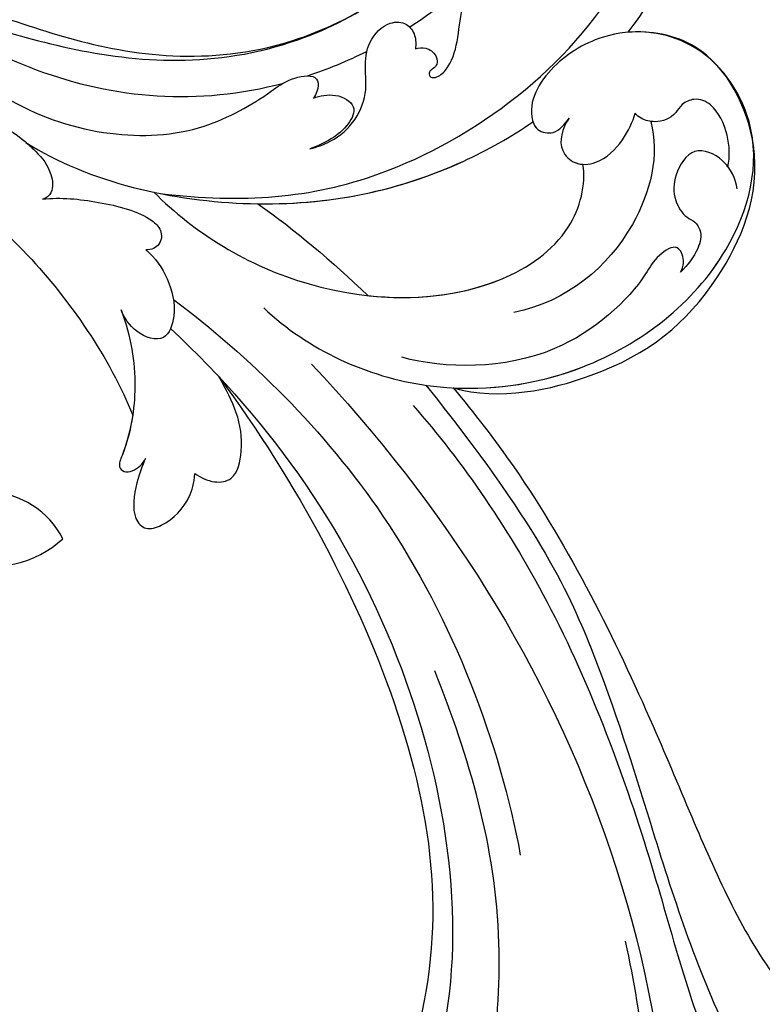
# Model space of a CAD drawing. Units: millimetres. Extents: x 578 to 2258, y 633 to 1821.
# Drawn here: x 2153 to 2164, y 1178 to 1192 of the extents above; entities that cross this region are included whole.
import ezdxf
from ezdxf.xclip import XClip

# ---------------------------------------------------------------- set-up
doc = ezdxf.new("R2010")
doc.units = ezdxf.units.MM
doc.header["$XCLIPFRAME"] = 2
doc.linetypes.add('HIDDEN', pattern=[9.525, 6.35, -3.175])
doc.layers.add('H-06.木作(細線)', color=8, linetype='Continuous')
doc.layers.add('H-08.木作(細線)', color=8, linetype='Continuous')

# ---------------------------------------------------------------- blocks, each defined once
blk = doc.blocks.new('SE-21062L-d')
at = {"layer": 'H-08.木作(細線)'}
for centre, radius, start, end in [((86.764, -72.902), 6.845, 37.58554, 98.47574), ((85.604, -63.841), 8.199, 262.41298, 323.4249)]:
    blk.add_arc(centre, radius, start, end, dxfattribs=at)
blk = doc.blocks.new('SE-21050L-d')
at = {"layer": 'H-08.木作(細線)'}
for points, knots in [([(74.945, 30.362), (76.199, 32.441), (81.905, 40.083), (92.821, 46.759), (103.357, 48.424), (108.31, 49.413), (110.143, 51.532), (110.721, 52.747)], [56.453363, 56.453363, 56.453363, 56.453363, 64.014943, 85.816896, 92.195219, 96.634828, 100.386346, 100.386346, 100.386346, 100.386346]), ([(76.474, -13.096), (73.052, -6.61), (68.923, 7.082), (76.585, 33.916), (97.862, 44.507), (111.695, 40.063), (116.117, 37.036)], [0, 0, 0, 0, 18.920698, 45.239179, 69.423863, 85.085673, 85.085673, 85.085673, 85.085673]), ([(51.288, 4.805), (48.746, 8.237), (47.022, 19.187), (50.054, 28.811), (59.557, 38.354), (71.535, 37.163), (74.407, 32.205), (74.945, 30.362)], [18.062505, 18.062505, 18.062505, 18.062505, 29.445943, 45.754894, 57.759538, 66.541663, 72.200599, 72.200599, 72.200599, 72.200599]), ([(63.831, -8.223), (58.944, -5.868), (51.419, 1.471), (47.528, 16.865), (51.86, 31.368), (62.423, 38.871), (72.304, 36.262), (75.814, 29.647), (75.034, 23.354), (72.415, 19.767), (69.698, 19.68), (68.761, 21.261), (69.399, 22.251), (69.77, 22.826)], [0, 0, 0, 0, 15.78388, 29.445943, 45.754894, 57.759538, 66.541663, 73.818966, 78.855179, 83.963912, 85.262202, 86.629743, 88.524657, 88.524657, 88.524657, 88.524657]), ([(51.288, 4.805), (49.722, 8.316), (47.763, 17.652), (51.86, 31.368), (62.423, 38.871), (72.304, 36.262), (75.814, 29.647), (75.034, 23.354), (72.415, 19.767), (69.698, 19.68), (68.761, 21.261), (69.399, 22.251), (69.77, 22.826)], [18.062505, 18.062505, 18.062505, 18.062505, 29.445943, 45.754894, 57.759538, 66.541663, 73.818966, 78.855179, 83.963912, 85.262202, 86.629743, 88.524657, 88.524657, 88.524657, 88.524657]), ([(60.751, 34.315), (61.504, 34.808), (63.422, 35.451), (66.141, 35.252), (67.463, 33.987), (67.436, 32.521), (66.486, 31.36), (66.543, 29.951), (67.239, 28.854), (67.847, 28.447), (68.085, 28.406)], [0, 0, 0, 0, 2.796382, 5.855082, 7.513631, 8.535401, 9.387059, 11.638607, 12.957864, 13.611168, 13.611168, 13.611168, 13.611168]), ([(60.751, 34.315), (61.504, 34.808), (63.422, 35.451), (66.141, 35.252), (67.463, 33.987), (67.436, 32.521), (66.486, 31.36), (66.543, 29.951), (67.239, 28.854), (67.847, 28.447), (68.085, 28.406)], [0, 0, 0, 0, 2.796382, 5.855082, 7.513631, 8.535401, 9.387059, 11.638607, 12.957864, 13.611168, 13.611168, 13.611168, 13.611168]), ([(58.669, 34.383), (59.508, 34.569), (61.532, 34.421), (63.731, 32.11), (61.909, 29.658), (59.925, 28.784), (58.047, 29.13), (57.336, 29.911), (56.137, 30.146), (54.714, 29.164), (53.975, 27.932), (53.618, 27.113)], [0, 0, 0, 0, 2.712102, 5.30967, 7.996273, 10.287032, 11.991625, 12.911185, 13.724634, 15.456919, 18.041627, 18.041627, 18.041627, 18.041627]), ([(60.751, 34.315), (60.982, 34.25), (62.094, 33.831), (63.731, 32.11), (61.909, 29.658), (59.925, 28.784), (58.047, 29.13), (57.336, 29.911), (56.137, 30.146), (54.714, 29.164), (53.975, 27.932), (53.618, 27.113)], [2.042885, 2.042885, 2.042885, 2.042885, 2.712102, 5.30967, 7.996273, 10.287032, 11.991625, 12.911185, 13.724634, 15.456919, 18.041627, 18.041627, 18.041627, 18.041627]), ([(66.922, 29.41), (63.909, 29.112), (57.444, 24.618), (54.788, 16.938), (55.552, 12.147)], [0, 0, 0, 0, 9.386805, 21.826736, 21.826736, 21.826736, 21.826736]), ([(53.618, 27.113), (53.84, 27.37), (54.498, 27.883), (56.194, 27.799), (55.641, 25.493), (53.281, 22.799), (49.575, 13.477), (53.114, 4.704), (55.419, 1.56)], [0, 0, 0, 0, 1.035731, 2.31748, 4.107771, 6.521075, 16.87269, 29.84354, 29.84354, 29.84354, 29.84354]), ([(53.618, 27.113), (53.84, 27.37), (54.498, 27.883), (56.194, 27.799), (55.641, 25.493), (53.281, 22.799), (49.575, 13.477), (53.114, 4.704), (55.419, 1.56)], [0, 0, 0, 0, 1.035731, 2.31748, 4.107771, 6.521075, 16.87269, 29.84354, 29.84354, 29.84354, 29.84354]), ([(69.77, 22.826), (69.109, 21.9), (67.736, 20.861), (65.665, 21.817), (65.006, 24.009), (66.086, 26.513), (67.448, 27.921), (68.085, 28.406)], [0, 0, 0, 0, 2.898253, 4.503085, 6.399127, 9.458243, 12.09366, 12.09366, 12.09366, 12.09366]), ([(69.77, 22.826), (69.109, 21.9), (67.736, 20.861), (65.665, 21.817), (65.006, 24.009), (66.086, 26.513), (67.448, 27.921), (68.085, 28.406)], [0, 0, 0, 0, 2.898253, 4.503085, 6.399127, 9.458243, 12.09366, 12.09366, 12.09366, 12.09366]), ([(110.933, -64.322), (110.784, -51.893), (106.298, -39.914), (98.445, -25.084), (91.031, -17.33), (82.732, 0.038), (87.014, 20.165), (98.995, 26.834), (109.491, 23.296), (113.249, 14.609), (111.21, 6.599), (107.993, 4.228), (106.391, 3.837)], [1.222725, 1.222725, 1.222725, 1.222725, 28.727341, 29.843858, 52.398247, 74.559331, 91.054673, 103.481557, 112.779577, 121.717699, 129.346407, 134.200364, 134.200364, 134.200364, 134.200364]), ([(110.933, -64.322), (110.784, -51.893), (106.298, -39.914), (98.445, -25.084), (91.031, -17.33), (82.732, 0.038), (87.014, 20.165), (98.995, 26.834), (109.491, 23.296), (113.249, 14.609), (111.21, 6.599), (107.993, 4.228), (106.391, 3.837)], [1.222725, 1.222725, 1.222725, 1.222725, 28.727341, 29.843858, 52.398247, 74.559331, 91.054673, 103.481557, 112.779577, 121.717699, 129.346407, 134.200364, 134.200364, 134.200364, 134.200364]), ([(113.339, -63.222), (111.812, -52.655), (109.262, -40.296), (99.017, -23.477), (91.648, -16.712), (82.732, 0.038), (87.014, 20.165), (98.995, 26.834), (109.491, 23.296), (113.249, 14.609), (111.21, 6.599), (107.993, 4.228), (106.391, 3.837)], [0, 0, 0, 0, 28.727341, 29.843858, 52.398247, 74.559331, 91.054673, 103.481557, 112.779577, 121.717699, 129.346407, 134.200364, 134.200364, 134.200364, 134.200364]), ([(80.295, 12.389), (80.281, 12.703), (80.099, 13.378), (79.221, 13.966), (78.367, 13.772), (78.11, 13.284), (78.036, 12.764), (77.499, 12.634), (77.195, 13.334), (77.789, 14.78), (79.605, 16.174), (82.484, 17.538), (84.983, 19.625), (86.12, 22.1), (85.657, 23.937), (84.642, 23.812), (84.138, 23.486)], [0, 0, 0, 0, 0.933881, 2.027626, 2.77099, 3.263403, 3.716069, 4.099633, 4.61664, 5.694644, 8.416265, 11.371862, 15.253061, 17.860841, 18.974188, 20.439453, 20.439453, 20.439453, 20.439453]), ([(80.295, 12.389), (80.281, 12.703), (80.099, 13.378), (79.221, 13.966), (78.367, 13.772), (78.11, 13.284), (78.036, 12.764), (77.499, 12.634), (77.195, 13.334), (77.789, 14.78), (79.605, 16.174), (82.484, 17.538), (84.983, 19.625), (86.12, 22.1), (85.657, 23.937), (84.642, 23.812), (84.138, 23.486)], [0, 0, 0, 0, 0.933881, 2.027626, 2.77099, 3.263403, 3.716069, 4.099633, 4.61664, 5.694644, 8.416265, 11.371862, 15.253061, 17.860841, 18.974188, 20.439453, 20.439453, 20.439453, 20.439453]), ([(69.77, 22.826), (69.109, 21.9), (67.736, 20.861), (66.041, 21.643), (65.633, 22.281), (65.536, 22.499)], [0, 0, 0, 0, 2.898253, 4.503085, 5.236982, 5.236982, 5.236982, 5.236982]), ([(70.606, 19.741), (70.326, 19.727), (69.605, 19.836), (68.761, 21.261), (69.399, 22.251), (69.77, 22.826)], [84.414308, 84.414308, 84.414308, 84.414308, 85.262202, 86.629743, 88.524657, 88.524657, 88.524657, 88.524657]), ([(76.785, -13.581), (72.212, -11.547), (63.327, -4.964), (57.456, 9.187), (59.845, 19.346), (63.789, 22.147), (65.536, 22.499)], [0, 0, 0, 0, 16.335921, 32.676593, 40.294429, 46.344584, 46.344584, 46.344584, 46.344584]), ([(76.785, -13.581), (72.212, -11.547), (63.327, -4.964), (57.456, 9.187), (59.845, 19.346), (63.789, 22.147), (65.536, 22.499)], [0, 0, 0, 0, 16.335921, 32.676593, 40.294429, 46.344584, 46.344584, 46.344584, 46.344584]), ([(61.552, 0.722), (59.722, 4.282), (57.855, 10.885), (59.845, 19.346), (63.789, 22.147), (65.536, 22.499)], [21.350828, 21.350828, 21.350828, 21.350828, 32.676593, 40.294429, 46.344584, 46.344584, 46.344584, 46.344584]), ([(51.11, 0.959), (45.055, 3.225), (29.49, 6.952), (5.142, 6.351), (-12.479, 3.986), (-28.739, 8.037), (-35.585, 15.647), (-35.34, 20.382), (-35.292, 20.781)], [0, 0, 0, 0, 20.43777, 43.052998, 63.007131, 78.862705, 92.749511, 94.021029, 94.021029, 94.021029, 94.021029]), ([(84.911, -22.506), (79.605, -18.587), (71.056, -5.707), (68.808, 9.112), (70.055, 17.46), (70.606, 19.741)], [0, 0, 0, 0, 18.295129, 37.122874, 44.447382, 44.447382, 44.447382, 44.447382]), ([(84.911, -22.506), (79.605, -18.587), (71.056, -5.707), (68.808, 9.112), (70.055, 17.46), (70.606, 19.741)], [0, 0, 0, 0, 18.295129, 37.122874, 44.447382, 44.447382, 44.447382, 44.447382]), ([(72.553, -5.411), (70.072, 0.787), (68.837, 9.301), (70.055, 17.46), (70.606, 19.741)], [18.885979, 18.885979, 18.885979, 18.885979, 37.122874, 44.447382, 44.447382, 44.447382, 44.447382]), ([(51.288, 4.805), (48.548, 5.74), (37.414, 9.075), (22.103, 10.463), (5.909, 10.89), (-4.377, 11.412), (-11.721, 14.105), (-14.423, 16.146), (-15.763, 15.433), (-15.246, 13.11), (-14.415, 12.749), (-14.153, 12.464)], [23.819782, 23.819782, 23.819782, 23.819782, 32.214461, 57.194112, 66.640037, 82.782775, 87.855851, 90.261032, 92.242533, 93.660667, 95.953622, 95.953622, 95.953622, 95.953622]), ([(75.431, 0.576), (75.341, 1.204), (75.303, 2.915), (76.173, 5.268), (78.221, 7.085), (80.406, 7.655), (82.442, 8.643), (83.486, 10.925), (82.773, 12.531), (81.481, 12.872), (80.636, 12.594), (80.295, 12.389)], [0, 0, 0, 0, 1.87771, 4.854786, 7.588575, 9.519017, 11.893795, 14.277133, 15.847565, 17.144968, 18.255633, 18.255633, 18.255633, 18.255633]), ([(75.431, 0.576), (75.341, 1.204), (75.303, 2.915), (76.173, 5.268), (78.221, 7.085), (80.406, 7.655), (82.442, 8.643), (83.486, 10.925), (82.773, 12.531), (81.481, 12.872), (80.636, 12.594), (80.295, 12.389)], [0, 0, 0, 0, 1.87771, 4.854786, 7.588575, 9.519017, 11.893795, 14.277133, 15.847565, 17.144968, 18.255633, 18.255633, 18.255633, 18.255633]), ([(52.368, 2.65), (37.668, 7.322), (24.861, 8.337), (7.871, 7.102), (-5.206, 6.353), (-15.058, 7.466), (-19.916, 8.441), (-21.35, 10.642), (-21.433, 11.333)], [0.020146, 0.020146, 0.020146, 0.020146, 15.298865, 30.815883, 50.718848, 54.653573, 60.618321, 62.916539, 62.916539, 62.916539, 62.916539]), ([(79.476, 2.478), (79.456, 3.064), (79.23, 4.526), (77.464, 5.924), (75.639, 4.029), (75.376, 1.915), (75.431, 0.576)], [0, 0, 0, 0, 1.83306, 3.785656, 5.541647, 9.559068, 9.559068, 9.559068, 9.559068]), ([(79.476, 2.478), (79.456, 3.064), (79.23, 4.526), (77.464, 5.924), (75.639, 4.029), (75.376, 1.915), (75.431, 0.576)], [0, 0, 0, 0, 1.83306, 3.785656, 5.541647, 9.559068, 9.559068, 9.559068, 9.559068]), ([(57.717, -6.074), (42.069, 0.337), (9.186, 7.234), (-32.833, -4.113), (-49.904, -27.058), (-54.534, -40.219), (-53.109, -49.613), (-49.067, -52.096), (-44.824, -50.349), (-43.552, -48.007), (-43.56, -46.833), (-43.744, -46.524)], [0, 0, 0, 0, 50.577913, 100.717039, 118.919781, 134.305756, 140.021377, 144.555856, 148.761913, 151.034957, 152.179314, 152.179314, 152.179314, 152.179314]), ([(88.771, -22.384), (86.402, -20.41), (82.649, -15.782), (80.064, -8.036), (80.956, -2.05), (81.899, 1.095), (81.364, 3.797), (80.034, 3.258), (79.476, 2.478)], [0, 0, 0, 0, 9.109887, 17.468628, 24.136727, 26.281922, 28.329284, 30.316804, 30.316804, 30.316804, 30.316804]), ([(88.771, -22.384), (86.402, -20.41), (82.649, -15.782), (80.064, -8.036), (80.956, -2.05), (81.899, 1.095), (81.364, 3.797), (80.034, 3.258), (79.476, 2.478)], [0, 0, 0, 0, 9.109887, 17.468628, 24.136727, 26.281922, 28.329284, 30.316804, 30.316804, 30.316804, 30.316804]), ([(-52.707, -36.081), (-52.068, -34.046), (-48.661, -27.318), (-37.705, -14.963), (-22.548, -4.238), (-6.755, 0.435), (0.473, 1.481)], [0, 0, 0, 0, 7.438307, 21.551841, 48.771614, 66.344865, 66.344865, 66.344865, 66.344865]), ([(105.348, -38.908), (103.399, -34.567), (98.878, -27.337), (87.106, -16.814), (82.485, -7.241), (81.655, 0.481)], [0, 0, 0, 0, 14.408435, 24.356941, 46.59861, 46.59861, 46.59861, 46.59861]), ([(67.372, -15.364), (60.313, -10.929), (41.663, -2.401), (20.588, -2.596), (10.852, -4.425)], [0, 0, 0, 0, 26.383322, 58.503425, 58.503425, 58.503425, 58.503425]), ([(-13.481, -18.883), (-9.926, -15.697), (5.247, -6.635), (20.513, -5.549), (28.659, -5.633)], [0, 0, 0, 0, 21.002863, 44.906651, 44.906651, 44.906651, 44.906651]), ([(65.079, -16.508), (53.965, -11.135), (32.021, -5.534), (0.816, -12.177), (-10.599, -24.185), (-12.682, -29.342), (-14.095, -29.001), (-14.374, -28.152), (-14.331, -27.739)], [0, 0, 0, 0, 36.61584, 69.503213, 84.372786, 85.808482, 86.874312, 88.013133, 88.013133, 88.013133, 88.013133]), ([(65.079, -16.508), (53.965, -11.135), (32.021, -5.534), (0.816, -12.177), (-10.599, -24.185), (-12.682, -29.342), (-14.095, -29.001), (-14.374, -28.152), (-14.331, -27.739)], [0, 0, 0, 0, 36.61584, 69.503213, 84.372786, 85.808482, 86.874312, 88.013133, 88.013133, 88.013133, 88.013133]), ([(59.58, -14.066), (48.484, -10.98), (23.881, -8.001), (2.008, -14.495), (-9.287, -26.437), (-11.614, -30.503), (-13.673, -30.571), (-14.328, -28.799), (-14.159, -28.145)], [5.995779, 5.995779, 5.995779, 5.995779, 36.61584, 69.503213, 84.372786, 85.808482, 86.874312, 88.013133, 88.013133, 88.013133, 88.013133]), ([(52.422, -19.104), (51.921, -18.766), (51, -17.908), (50.568, -15.89), (54.374, -13.413), (57.05, -13.707), (59.614, -14.071)], [0, 0, 0, 0, 1.853981, 3.384005, 5.808532, 12.647423, 12.647423, 12.647423, 12.647423]), ([(52.422, -19.104), (51.921, -18.766), (51, -17.908), (50.568, -15.89), (54.374, -13.413), (57.05, -13.707), (59.614, -14.071)], [0, 0, 0, 0, 1.853981, 3.384005, 5.808532, 12.647423, 12.647423, 12.647423, 12.647423]), ([(52.422, -19.104), (51.921, -18.766), (51, -17.908), (50.568, -15.89), (54.374, -13.413), (57.05, -13.707), (59.614, -14.071)], [0, 0, 0, 0, 1.853981, 3.384005, 5.808532, 12.647423, 12.647423, 12.647423, 12.647423]), ([(79.727, -22.953), (79.316, -21.351), (77.854, -18.496), (75.465, -15.025), (73.474, -14.088), (72.193, -14.607), (72.109, -15.617), (72.318, -16.06)], [0, 0, 0, 0, 4.865796, 9.753248, 11.101493, 12.457536, 13.704575, 13.704575, 13.704575, 13.704575]), ([(79.727, -22.953), (79.316, -21.351), (77.854, -18.496), (75.465, -15.025), (73.474, -14.088), (72.193, -14.607), (72.109, -15.617), (72.318, -16.06)], [0, 0, 0, 0, 4.865796, 9.753248, 11.101493, 12.457536, 13.704575, 13.704575, 13.704575, 13.704575]), ([(72.318, -16.06), (71.368, -15.532), (69.2, -15.038), (66.322, -15.402), (63.91, -17.375), (65.725, -19.609), (67.43, -19.984), (68.167, -19.988)], [0, 0, 0, 0, 3.206148, 6.600053, 8.782516, 11.288911, 13.559856, 13.559856, 13.559856, 13.559856]), ([(72.318, -16.06), (71.368, -15.532), (69.2, -15.038), (66.322, -15.402), (63.91, -17.375), (65.725, -19.609), (67.43, -19.984), (68.167, -19.988)], [0, 0, 0, 0, 3.206148, 6.600053, 8.782516, 11.288911, 13.559856, 13.559856, 13.559856, 13.559856]), ([(55.199, -22.662), (54.706, -23.179), (53.429, -24.32), (50.953, -25.669), (49.271, -24.984), (49.097, -22.708), (50.249, -20.515), (51.617, -19.453), (52.422, -19.104)], [0, 0, 0, 0, 2.183159, 5.04067, 6.502847, 7.946747, 11.565994, 13.603709, 13.603709, 13.603709, 13.603709]), ([(55.199, -22.662), (54.706, -23.179), (53.429, -24.32), (50.953, -25.669), (49.271, -24.984), (49.097, -22.708), (50.249, -20.515), (51.617, -19.453), (52.422, -19.104)], [0, 0, 0, 0, 2.183159, 5.04067, 6.502847, 7.946747, 11.565994, 13.603709, 13.603709, 13.603709, 13.603709]), ([(55.199, -22.662), (54.706, -23.179), (53.429, -24.32), (50.953, -25.669), (49.271, -24.984), (49.097, -22.708), (50.249, -20.515), (51.617, -19.453), (52.422, -19.104)], [0, 0, 0, 0, 2.183159, 5.04067, 6.502847, 7.946747, 11.565994, 13.603709, 13.603709, 13.603709, 13.603709]), ([(68.167, -19.988), (65.624, -20.035), (61.604, -20.849), (57.518, -23.193), (55.465, -25.187), (54.745, -24.924), (54.49, -23.785), (54.861, -23.056), (55.199, -22.662)], [0, 0, 0, 0, 6.856844, 12.920987, 13.961982, 14.625352, 15.331232, 16.922967, 16.922967, 16.922967, 16.922967]), ([(68.167, -19.988), (65.624, -20.035), (61.604, -20.849), (57.518, -23.193), (55.465, -25.187), (54.745, -24.924), (54.49, -23.785), (54.861, -23.056), (55.199, -22.662)], [0, 0, 0, 0, 6.856844, 12.920987, 13.961982, 14.625352, 15.331232, 16.922967, 16.922967, 16.922967, 16.922967]), ([(101.072, -41.386), (98.197, -35.401), (92.884, -28.608), (85.301, -22.361), (81.845, -21.261), (79.966, -21.763), (79.669, -22.606), (79.727, -22.953)], [0, 0, 0, 0, 19.203205, 26.207011, 28.631801, 30.231284, 31.221964, 31.221964, 31.221964, 31.221964]), ([(84.911, -22.506), (84.56, -22.314), (83.487, -21.784), (81.845, -21.261), (79.966, -21.763), (79.669, -22.606), (79.727, -22.953)], [24.99074, 24.99074, 24.99074, 24.99074, 26.207011, 28.631801, 30.231284, 31.221964, 31.221964, 31.221964, 31.221964]), ([(59.171, -22.349), (58.142, -22.93), (56.849, -23.842), (55.465, -25.187), (54.745, -24.924), (54.49, -23.785), (54.861, -23.056), (55.199, -22.662)], [9.387772, 9.387772, 9.387772, 9.387772, 12.920987, 13.961982, 14.625352, 15.331232, 16.922967, 16.922967, 16.922967, 16.922967]), ([(101.377, -65.468), (100.842, -54.009), (92.132, -37.174), (80.378, -26.344), (64.535, -22.398), (59.171, -22.349)], [0, 0, 0, 0, 23.030652, 49.228978, 65.781896, 65.781896, 65.781896, 65.781896]), ([(101.377, -65.468), (100.842, -54.009), (92.132, -37.174), (80.378, -26.344), (64.535, -22.398), (59.171, -22.349)], [0, 0, 0, 0, 23.030652, 49.228978, 65.781896, 65.781896, 65.781896, 65.781896]), ([(101.377, -65.468), (100.842, -54.009), (92.132, -37.174), (80.378, -26.344), (64.535, -22.398), (59.171, -22.349)], [0, 0, 0, 0, 23.030652, 49.228978, 65.781896, 65.781896, 65.781896, 65.781896])]:
    blk.add_open_spline(points, degree=3, knots=knots, dxfattribs=at)
for points in [[(82.266, 12.607), (82.763, 14.973), (83.487, 17.268), (84.45, 19.384)], [(81.485, 2.685), (81.396, 4.536), (81.44, 6.438), (81.62, 8.336)], [(72.553, -5.411), (69.221, -3.193), (65.573, -1.175), (61.552, 0.722)], [(72.553, -5.411), (69.221, -3.193), (65.573, -1.175), (61.552, 0.722)], [(72.553, -5.411), (69.221, -3.193), (65.573, -1.175), (61.552, 0.722)]]:
    blk.add_open_spline(points, degree=3, dxfattribs=at)
blk = doc.blocks.new('立揚展廳展板  1570m 模板1')
at = {"layer": 'H-06.木作(細線)', "color": 6}
blk.add_lwpolyline([(33818.356, 5133.45, -0.661083), (34554.41, 5133.45, 0.228697), (34766.188, 4981.25), (34766.188, 3336.746), (33606.578, 3336.746), (33606.578, 4981.25, 0.228697)], format="xyb", close=True, dxfattribs=at)
at = {"layer": 'H-06.木作(細線)'}
blk.add_lwpolyline([(33836.395, 5124.761, -0.662838), (34536.371, 5124.761, 0.21566), (34746.188, 4964.902), (34746.188, 3356.746), (33626.578, 3356.746), (33626.578, 4964.902, 0.21566)], format="xyb", close=True, dxfattribs=at)
at = {"layer": 'H-08.木作(細線)', "xscale": 1.1, "yscale": 1.1, "zscale": 1.1, "rotation": 349.4127191140349}
blk.add_blockref('SE-21062L-d', (34658.584, 5172.66), dxfattribs=at)
at = {"layer": 'H-08.木作(細線)', "xscale": -1, "rotation": 291.0320937274716}
blk.add_blockref('SE-21050L-d', (34792.613, 5043.378), dxfattribs=at)

msp = doc.modelspace()

# ---------------------------------------------------------------- linework, layer by layer
at = {"layer": 'H-06.木作(細線)', "color": 2, "linetype": 'HIDDEN'}
msp.add_ellipse((2142.954, 1166.718), major_axis=(0.116, 86.93), ratio=0.800348, dxfattribs=at)

# ---------------------------------------------------------------- block references
at = {"layer": 'H-06.木作(細線)', "color": 7}
ref = msp.add_blockref('立揚展廳展板  1570m 模板1', (-3405.288, 372.264), dxfattribs=dict(at, xscale=0.16, yscale=0.16, zscale=0.16))
XClip(ref).set_block_clipping_path([(33431.3828125559, 3236.7460417188), (34941.3828125559, 5476.7460417188)])

doc.saveas('drawing.dxf')
